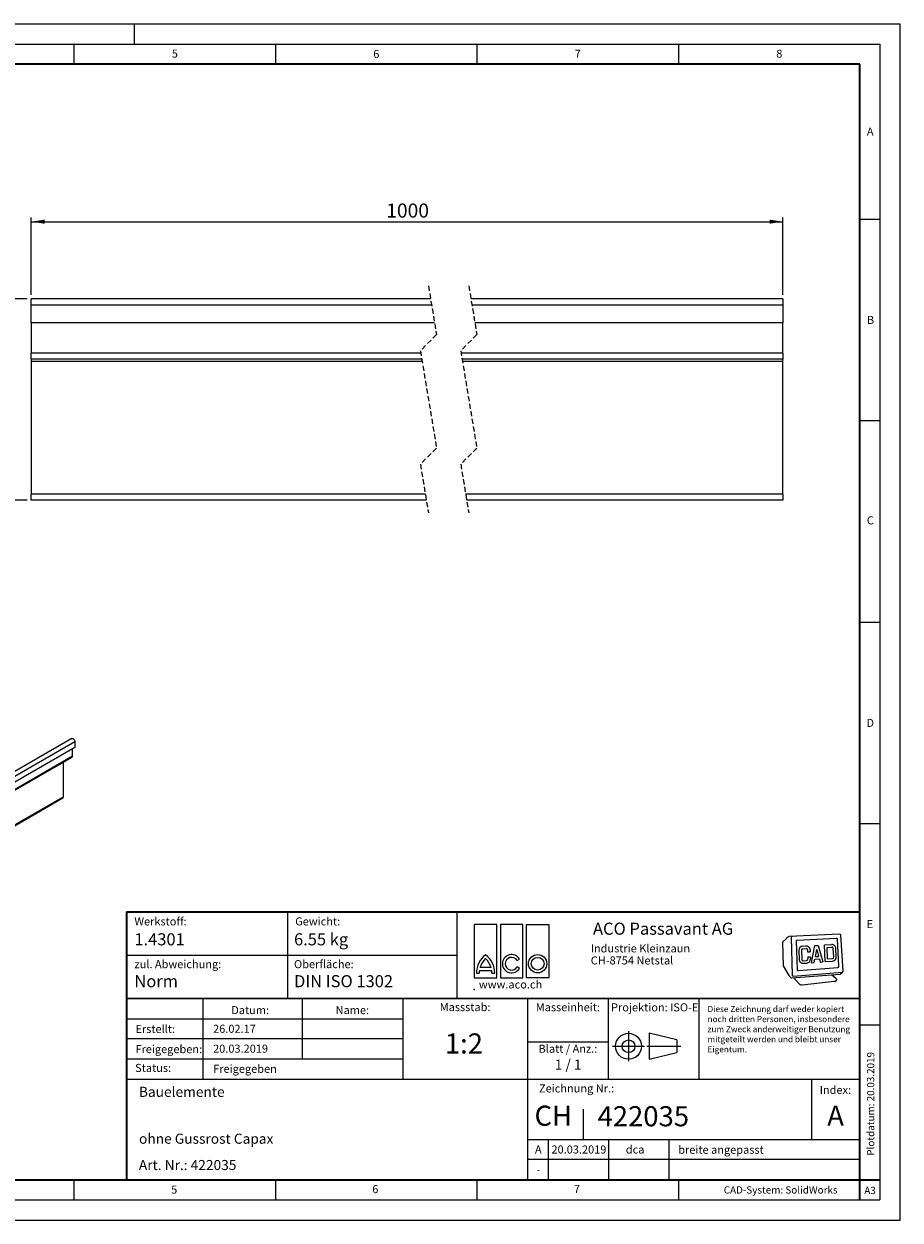
# Model space of a CAD drawing. Units: millimetres. Extents: x 0 to 420, y 0 to 297.
# Drawn here: x 203 to 420, y 0 to 297 of the extents above; entities that cross this region are included whole.
import ezdxf

# ---------------------------------------------------------------- set-up
doc = ezdxf.new("R2010")
doc.units = ezdxf.units.MM
doc.header["$PDSIZE"] = -1
doc.linetypes.add('CENTERX2', pattern=[20.32, 12.7, -2.54, 2.54, -2.54])
doc.linetypes.add('HIDDEN', pattern=[1.905, 1.27, -0.635])
doc.layers.add('LINIEN-DICK', color=7, linetype='Continuous', lineweight=35)
doc.layers.add('LINIEN-NORMAL', color=7, linetype='Continuous', lineweight=25)
for name, color, linetype in [('LINIEN-DÜNN', 7, 'Continuous'), ('SLD-0', 179, 'Continuous'), ('TEXT', 7, 'Continuous'), ('TEXT-DEUTSCH', 7, 'Continuous'), ('VORLAGE_TEXT', 7, 'Continuous')]:
    doc.layers.add(name, color=color, linetype=linetype)
doc.styles.add('SLDTEXTSTYLE0', font='TXT', dxfattribs={"width": 0.605})
doc.styles.add('SLDTEXTSTYLE2', font='TXT', dxfattribs={"width": 0.563})
doc.styles.add('SLDTEXTSTYLE3', font='TXT', dxfattribs={"width": 0.75})
doc.dimstyles.new('SLDDIMSTYLE0', dxfattribs={"dimtxt": 3.5, "dimasz": 3.302, "dimexe": 0, "dimexo": 0.0625, "dimgap": 0.875, "dimtad": 1, "dimlfac": 2, "dimrnd": 1e-09, "dimzin": 12, "dimdsep": 46, "dimtxsty": 'SLDTEXTSTYLE3', "dimsah": 1, "dimcen": 0.09, "dimadec": 0, "dimazin": 3, "dimtfac": 1, "dimtofl": 0, "dimtmove": 0, "dimatfit": 3, "dimfxl": 0, "dimfrac": 2, "dimtolj": 1, "dimtzin": 12, "dimarcsym": 0})

# ---------------------------------------------------------------- blocks, each defined once
blk = doc.blocks.new('SW_NOTE_0')
at = {"color": 0, "linetype": 'Continuous', "lineweight": 0, "char_height": 2, "attachment_point": 1, "style": 'SLDTEXTSTYLE0'}
for s, insert in [('Industrie Kleinzaun', (0, 2.58)), ('CH-8754 Netstal', (0, -0.42))]:
    blk.add_mtext(s, dxfattribs=dict(at, insert=insert))
blk = doc.blocks.new('ACO-Logo')
at = {"color": 179, "linetype": 'Continuous', "lineweight": 18}
for p, q in [((0, 16.17), (0, 2.94)), ((5.59, 16.17), (0, 16.17)), ((5.59, 2.94), (5.59, 16.17)), ((6.46, 16.17), (6.46, 2.94)), ((12.05, 16.17), (6.46, 16.17)), ((12.05, 2.94), (12.05, 16.17)), ((12.93, 2.94), (12.93, 16.17)), ((12.93, 16.17), (18.52, 16.17)), ((18.52, 16.17), (18.52, 2.94)), ((77.51, 12.77), (76.49, 11.76)), ((90.64, 13.74), (78.15, 13.15)), ((78.63, 12.88), (78.84, 3.65)), ((79.85, 11.93), (80.09, 4.98)), ((80.13, 12.24), (89.85, 12.76)), ((90.46, 5.79), (90.16, 12.47)), ((91.53, 4.63), (90.96, 13.46)), ((76.49, 11.76), (76.65, 5.87)), ((80.53, 9.73), (80.61, 7.48)), ((81.17, 9.75), (81.24, 7.5)), ((81.47, 10.76), (82.27, 10.81)), ((81.51, 10.13), (82.31, 10.17)), ((82.69, 9.82), (82.71, 9.37)), ((82.71, 9.35), (83.34, 9.39)), ((83.33, 9.84), (83.34, 9.39)), ((83.7, 6.67), (84.51, 10.93)), ((84.51, 10.93), (85.35, 10.97)), ((84.64, 8.19), (84.97, 9.97)), ((84.97, 9.97), (85.45, 8.24)), ((85.35, 10.97), (86.49, 6.88)), ((86.88, 11.07), (88.67, 11.16)), ((87.08, 6.93), (86.88, 11.07)), ((87.55, 10.46), (88.71, 10.53)), ((87.68, 7.61), (87.55, 10.46)), ((89.19, 8.08), (89.09, 10.18)), ((89.82, 8.11), (89.73, 10.21)), ((10.61, 7.22), (11.22, 7.57)), ((81.63, 7.15), (82.43, 7.21)), ((81.68, 6.51), (82.48, 6.58)), ((82.75, 8.08), (83.39, 8.12)), ((82.75, 8.08), (82.77, 7.58)), ((83.39, 8.12), (83.4, 7.61)), ((83.7, 6.67), (84.36, 6.72)), ((84.36, 6.72), (84.51, 7.54)), ((84.51, 7.54), (85.63, 7.61)), ((84.64, 8.19), (85.45, 8.24)), ((85.63, 7.61), (85.85, 6.83)), ((85.85, 6.83), (86.49, 6.88)), ((87.08, 6.93), (88.91, 7.07)), ((87.68, 7.61), (88.85, 7.7)), ((0.51, 4.09), (1.21, 4.09)), ((1.26, 4.73), (4.33, 4.73)), ((4.18, 5.43), (1.41, 5.43)), ((4.37, 4.09), (5.08, 4.09)), ((11.23, 5.26), (10.63, 5.62)), ((76.65, 5.87), (78.03, 3.52)), ((78.03, 3.52), (78.36, 3.14)), ((78.36, 3.14), (78.47, 3.02)), ((78.8, 2.89), (90.8, 3.85)), ((79.16, 3.36), (91.26, 4.31)), ((80.41, 4.7), (90.18, 5.48)), ((88.68, 3.68), (89.67, 2.79)), ((90.8, 3.85), (91.4, 4.35)), ((0, 2.94), (5.59, 2.94)), ((6.46, 2.94), (12.05, 2.94)), ((18.52, 2.94), (12.93, 2.94)), ((79.26, 2.93), (80.49, 1.53)), ((81.34, 1.2), (89.33, 2.05)), ((89.67, 2.79), (89.75, 2.72)), ((89.75, 2.72), (89.8, 2.67)), ((89.8, 2.67), (89.84, 2.6)), ((89.84, 2.6), (89.87, 2.52)), ((89.87, 2.52), (89.87, 2.31))]:
    blk.add_line(p, q, dxfattribs=at)
for radius in [2.28, 1.58]:
    blk.add_circle((15.72, 6.41), radius, dxfattribs=at)
for centre, radius, start, end in [((78.19, 12.35), 0.8, 92.6996, 148.2554), ((78.93, 12.89), 0.3, 92.6996, 181.273), ((80.15, 11.94), 0.3, 93.0418, 181.9349), ((89.86, 12.46), 0.3, 2.5148, 93.0418), ((90.66, 13.44), 0.3, 3.7249, 92.6996), ((81.53, 9.76), 1, 93.1134, 181.9415), ((81.53, 9.76), 0.363, 93.1134, 181.9415), ((82.33, 9.81), 1, 1.9415, 93.1134), ((82.33, 9.81), 0.363, 1.9415, 93.1134), ((88.73, 10.16), 1, 2.6542, 93.1134), ((88.73, 10.16), 0.363, 2.6542, 93.1134), ((6.13, 4.07), 5.62, 126.4236, 179.7474), ((6.13, 4.07), 4.91, 132.7321, 163.9341), ((-0.54, 4.07), 5.62, 0.2526, 53.5764), ((-0.54, 4.07), 4.91, 16.0659, 47.2679), ((9.26, 6.41), 2.28, 30.7309, 330), ((9.26, 6.41), 1.58, 31.0558, 330), ((81.61, 7.51), 1, 181.9415, 274.3987), ((81.61, 7.51), 0.363, 181.9415, 274.3987), ((82.4, 7.57), 0.363, 274.3987, 1.9415), ((82.4, 7.57), 1, 274.3987, 1.9415), ((88.83, 8.07), 0.363, 274.3987, 2.6542), ((88.83, 8.07), 1, 274.3987, 2.6542), ((6.13, 4.07), 4.91, 172.3058, 179.7113), ((-0.54, 4.07), 4.91, 0.2887, 7.6942), ((78.77, 3.29), 0.4, 221.0091, 274.5606), ((79.14, 3.65), 0.3, 181.273, 274.4996), ((80.39, 4.99), 0.3, 181.9349, 274.6063), ((90.16, 5.78), 0.3, 274.6063, 2.5148), ((91.23, 4.61), 0.3, 274.4996, 3.7249), ((81.24, 2.19), 1, 221.4087, 276.0561), ((89.05, 4.1), 2.08, 277.7635, 279.1918), ((89.32, 2.43), 0.379, 279.1918, 281.4992), ((89.13, 3.35), 1.32, 281.4992, 285.2551), ((88.05, 7.32), 5.43, 285.2551, 287.1087), ((89.48, 2.66), 0.555, 287.1087, 303.6901), ((89.69, 2.35), 0.188, 303.6901, 332.3803), ((89.77, 2.31), 0.0984, 332.3803, 4.9765)]:
    blk.add_arc(centre, radius, start, end, dxfattribs=at)
at = {"color": 7, "linetype": 'Continuous', "lineweight": 0}
blk.add_blockref('SW_NOTE_0', (28.89, 8.64), dxfattribs=at)
at = {"color": 7, "linetype": 'Continuous', "lineweight": 0, "attachment_point": 2, "style": 'SLDTEXTSTYLE0'}
for s, insert, char_height in [('ACO Passavant AG', (46.84, 16.61), 3), ('www.aco.ch', (8.99, 2.26), 2)]:
    blk.add_mtext(s, dxfattribs=dict(at, insert=insert, char_height=char_height))
blk = doc.blocks.new('SW_NOTE_1')
at = {"color": 0, "linetype": 'Continuous', "lineweight": 0, "char_height": 1.5, "attachment_point": 1, "style": 'SLDTEXTSTYLE0'}
for s, insert in [('Diese Zeichnung darf weder kopiert', (0, 1.93)), ('zum Zweck anderweitiger Benutzung', (0, -3.07)), ('noch dritten Personen, insbesondere', (0, -0.57)), ('mitgeteilt werden und bleibt unser', (0, -5.57)), ('Eigentum.', (0, -8.07))]:
    blk.add_mtext(s, dxfattribs=dict(at, insert=insert))
blk = doc.blocks.new('_D_7')
at = {"layer": 'SLD-0'}
for p, q in [((204.42, 229.77), (204.42, 248.9)), ((204.42, 247.9), (390.93, 247.9)), ((390.93, 229.77), (390.93, 248.9))]:
    blk.add_line(p, q, dxfattribs=at)
for points in [[(204.42, 247.9), (207.72, 247.39), (207.72, 248.4)], [(390.93, 247.9), (387.63, 248.4), (387.63, 247.39)]]:
    blk.add_solid(points, dxfattribs=at)
at = {"layer": 'SLD-0', "insert": (292.5, 252.41), "char_height": 3.5, "attachment_point": 1, "style": 'SLDTEXTSTYLE3'}
blk.add_mtext('1000', dxfattribs=at)
blk = doc.blocks.new('_D_8')
at = {"layer": 'SLD-0'}
for p, q in [((203.42, 228.77), (184.03, 228.77)), ((185.03, 178.77), (185.03, 228.77)), ((203.42, 178.77), (184.03, 178.77))]:
    blk.add_line(p, q, dxfattribs=at)
for points in [[(185.03, 228.77), (184.52, 225.47), (185.54, 225.47)], [(185.03, 178.77), (185.54, 182.07), (184.52, 182.07)]]:
    blk.add_solid(points, dxfattribs=at)
at = {"layer": 'SLD-0', "insert": (180.52, 199.89), "char_height": 3.5, "attachment_point": 1, "rotation": 90, "style": 'SLDTEXTSTYLE3'}
blk.add_mtext('100', dxfattribs=at)

msp = doc.modelspace()

# ---------------------------------------------------------------- linework, layer by layer
at = {"color": 7, "linetype": 'HIDDEN', "lineweight": 18}
for p, q in [((302.9714, 231.948), (304.9714, 219.8605)), ((312.9714, 231.948), (314.9714, 219.8605)), ((304.9714, 219.8605), (300.9714, 215.8605)), ((314.9714, 219.8605), (310.9714, 215.8605)), ((300.9714, 215.8605), (304.9714, 191.6855)), ((310.9714, 215.8605), (314.9714, 191.6855)), ((304.9714, 191.6855), (300.9714, 187.6855)), ((314.9714, 191.6855), (310.9714, 187.6855)), ((300.9714, 187.6855), (302.9714, 175.598)), ((310.9714, 187.6855), (312.9714, 175.598))]:
    msp.add_line(p, q, dxfattribs=at)
at = {"color": 7, "linetype": 'Continuous', "lineweight": 25}
for p, q in [((303.4968, 228.773), (204.4195, 228.773)), ((204.4195, 227.273), (204.4195, 228.773)), ((390.9275, 228.773), (313.4968, 228.773)), ((390.9275, 228.773), (390.9275, 227.273)), ((204.4195, 222.773), (204.4195, 227.273)), ((204.4195, 227.273), (303.745, 227.273)), ((313.745, 227.273), (390.9275, 227.273)), ((390.9275, 227.273), (390.9275, 222.773)), ((304.4895, 222.773), (204.4195, 222.773)), ((204.4195, 222.773), (204.4195, 215.273)), ((390.9275, 222.773), (314.4895, 222.773)), ((390.9275, 215.273), (390.9275, 222.773)), ((301.0686, 215.273), (204.4195, 215.273)), ((204.4195, 213.773), (204.4195, 215.273)), ((390.9275, 215.273), (311.0686, 215.273)), ((390.9275, 215.273), (390.9275, 213.773)), ((301.3168, 213.773), (204.4195, 213.773)), ((204.4195, 213.773), (204.4195, 213.273)), ((204.4195, 213.273), (301.3996, 213.273)), ((204.4195, 213.273), (204.4195, 180.273)), ((390.9275, 213.773), (311.3168, 213.773)), ((311.3996, 213.273), (390.9275, 213.273)), ((390.9275, 213.273), (390.9275, 213.773)), ((390.9275, 180.273), (390.9275, 213.273)), ((302.1979, 180.273), (204.4195, 180.273)), ((204.4195, 178.773), (204.4195, 180.273)), ((302.4461, 178.773), (204.4195, 178.773)), ((390.9275, 180.273), (312.1979, 180.273)), ((390.9275, 178.773), (312.4461, 178.773)), ((390.9275, 180.273), (390.9275, 178.773)), ((214.4987, 119.5799), (73.0773, 37.9391)), ((73.8016, 37.1746), (215.2229, 118.8154)), ((215.2229, 118.8154), (215.2229, 117.3456)), ((215.2229, 117.3456), (73.8016, 35.7048)), ((214.6572, 115.2225), (214.6572, 117.019)), ((73.1116, 33.307), (214.5329, 114.9478)), ((214.6572, 115.2225), (73.2359, 33.5817)), ((212.3945, 105.0972), (212.3945, 113.7133)), ((70.8488, 23.1817), (212.2702, 104.8225)), ((212.3945, 105.0972), (70.9731, 23.4564))]:
    msp.add_line(p, q, dxfattribs=at)
at = {"color": 7, "linetype": 'Continuous', "lineweight": 25, "flags": 128}
msp.add_lwpolyline([(214.4987, 119.5799), (214.5865, 119.607), (214.725, 119.5853), (214.8723, 119.5002), (215.0108, 119.3621), (215.1237, 119.1876), (215.1973, 118.9977), (215.2229, 118.8154)], dxfattribs=at)
at = {"color": 7, "linetype": 'Continuous', "lineweight": 25}
for centre in [(214.3718, 115.1862), (212.1091, 105.0609)]:
    msp.add_arc(centre, 0.2877, 304.056351, 7.25583, dxfattribs=at)
at = {"color": 7, "linetype": 'Continuous', "lineweight": 0}
msp.add_point((314.3511, 57.2427), dxfattribs=at)
at = {"layer": 'LINIEN-DICK'}
for p, q in [((410, 287), (20, 287)), ((410, 5), (410, 287)), ((228, 76.5), (228, 10)), ((228, 76.5), (410, 76.5)), ((20, 10), (415, 10))]:
    msp.add_line(p, q, dxfattribs=at)
at = {"layer": 'LINIEN-DÜNN'}
for p, q in [((0, 297), (420, 297)), ((230, 292), (230, 297)), ((420, 0), (420, 297)), ((15, 292), (415, 292)), ((215, 292), (215, 287)), ((265, 292), (265, 287)), ((315, 292), (315, 287)), ((365, 292), (365, 287)), ((415, 292), (415, 5)), ((410, 248.5), (415, 248.5)), ((410, 198.5), (415, 198.5)), ((410, 148.5), (415, 148.5)), ((410, 98.5), (415, 98.5)), ((268, 76.5), (268, 55)), ((228, 65.75), (310, 65.75)), ((228, 55), (410, 55)), ((410, 55), (228, 55)), ((247, 55), (247, 35)), ((271.6, 55), (271.6, 40)), ((347.6611, 35), (347.6611, 55)), ((370.0572, 55.012), (370.0572, 35)), ((228, 50), (296.6, 50)), ((410, 48.5), (415, 48.5)), ((296.6, 45), (228, 45)), ((357.7662, 46.372), (357.7662, 39.9353)), ((364.6059, 44.7376), (357.7662, 46.372)), ((364.6059, 44.7376), (364.6059, 41.5697)), ((347.6611, 44.2134), (327.6611, 44.2134)), ((228, 40), (296.6, 40)), ((357.7662, 39.9353), (364.6059, 41.5697)), ((398, 35), (398, 20)), ((341.4855, 20), (341.4855, 27.5647)), ((327.6611, 20), (410, 20)), ((332.6611, 20), (332.6611, 10)), ((347.6611, 20), (347.6611, 10)), ((362.6611, 20), (362.6611, 10)), ((410, 15), (327.6611, 15)), ((215, 10), (215, 5)), ((265, 10), (265, 5)), ((315, 10), (315, 5)), ((365, 10), (365, 5)), ((15, 5), (415, 5)), ((0, 0), (420, 0))]:
    msp.add_line(p, q, dxfattribs=at)
at = {"layer": 'LINIEN-DÜNN', "linetype": 'CENTERX2'}
for p, q in [((352.6175, 46.908), (352.6175, 39.4622)), ((348.624, 43.1537), (356.6109, 43.1537)), ((357.1289, 43.1537), (365.6255, 43.1537))]:
    msp.add_line(p, q, dxfattribs=at)
at = {"layer": 'LINIEN-DÜNN'}
for radius in [3.2183, 1.584]:
    msp.add_circle((352.6175, 43.1537), radius, dxfattribs=at)
at = {"layer": 'LINIEN-NORMAL'}
for p, q in [((310, 76.5), (310, 55)), ((410, 55), (228, 55)), ((296.6, 55), (296.6, 35)), ((327.6611, 10), (327.6611, 55)), ((228, 35), (410, 35))]:
    msp.add_line(p, q, dxfattribs=at)

# ---------------------------------------------------------------- block references
at = {"color": 7, "linetype": 'Continuous'}
msp.add_blockref('ACO-Logo', (314.3511, 57.2427), dxfattribs=at)
at = {"color": 7, "linetype": 'Continuous', "lineweight": 0}
msp.add_blockref('SW_NOTE_1', (372.2204, 51.2203), dxfattribs=at)

# ---------------------------------------------------------------- texts
at = {"layer": 'TEXT', "style": 'SLDTEXTSTYLE0'}
for s, insert, char_height, attachment_point in [('6.55 kg', (269.6126, 71.2122), 3, 1), ('1.4301', (230, 71.2122), 3, 1), ('Norm', (230, 60.8119), 3, 1), ('DIN ISO 1302', (269.6126, 60.8119), 3, 1), ('26.02.17', (249.5285, 48.4989), 2, 1), ('20.03.2019', (249.5285, 43.5603), 2, 1), ('Freigegeben', (249.5568, 38.5582), 2, 1), ('Bauelemente', (231.116, 33.0905), 2.5, 1), ('422035', (344.9268, 28.2773), 5, 1), ('A', (403.9986, 28.4395), 5, 2), ('ohne Gussrost Capax', (231.1476, 21.453), 2.5, 1), ('A', (330.2274, 18.5245), 2, 2), ('20.03.2019', (340.3089, 18.5246), 2, 2), ('dca', (354.2454, 18.5246), 2, 2), ('breite angepasst', (364.9469, 18.4594), 2, 1), ('Art. Nr.: 422035', (231.1132, 14.9211), 2.5, 1), ('-', (330.2295, 13.5245), 2, 2)]:
    msp.add_mtext(s, dxfattribs=dict(at, insert=insert, char_height=char_height, attachment_point=attachment_point))
at = {"layer": 'TEXT-DEUTSCH', "insert": (411.7953, 41.7439), "char_height": 1.8, "attachment_point": 3, "rotation": 90, "style": 'SLDTEXTSTYLE0'}
msp.add_mtext('Plotdatum: 20.03.2019', dxfattribs=at)
at = {"layer": 'VORLAGE_TEXT'}
for s, insert, char_height, attachment_point, style in [('5', (240.0418, 290.6369), 2, 2, 'SLDTEXTSTYLE0'), ('6', (290.0344, 290.5429), 2, 2, 'SLDTEXTSTYLE0'), ('7', (340.0216, 290.5954), 2, 2, 'SLDTEXTSTYLE0'), ('8', (390.0377, 290.6215), 2, 2, 'SLDTEXTSTYLE0'), ('A', (412.5951, 271.2798), 2, 2, 'SLDTEXTSTYLE0'), ('B', (412.6717, 224.5121), 2, 2, 'SLDTEXTSTYLE0'), ('C', (412.6179, 174.728), 2, 2, 'SLDTEXTSTYLE0'), ('D', (412.5922, 124.4518), 2, 2, 'SLDTEXTSTYLE0'), ('Werkstoff:', (230, 75.1611), 2, 1, 'SLDTEXTSTYLE0'), ('Gewicht:', (269.898, 75.1611), 2, 1, 'SLDTEXTSTYLE0'), ('E', (412.5161, 74.5096), 2, 2, 'SLDTEXTSTYLE0'), ('zul. Abweichung:', (230, 64.5423), 2, 1, 'SLDTEXTSTYLE0'), ('Oberfläche:', (269.6126, 64.5423), 2, 1, 'SLDTEXTSTYLE0'), ('Massstab:', (312.0687, 53.8816), 2, 2, 'SLDTEXTSTYLE0'), ('Masseinheit:', (337.5699, 53.8554), 2, 2, 'SLDTEXTSTYLE0'), ('Projektion: ISO-E', (348.2746, 53.8191), 2, 1, 'SLDTEXTSTYLE0'), ('Datum:', (254.0355, 53.1295), 2, 1, 'SLDTEXTSTYLE0'), ('Name:', (279.9349, 53.1361), 2, 1, 'SLDTEXTSTYLE0'), ('Erstellt:', (230.2614, 48.4499), 2, 1, 'SLDTEXTSTYLE0'), ('1:2', (311.7649, 46.349), 5, 2, 'SLDTEXTSTYLE0'), ('Freigegeben:', (230.2614, 43.4434), 2, 1, 'SLDTEXTSTYLE0'), ('Blatt / Anz.:', (337.5802, 43.5452), 2, 2, 'SLDTEXTSTYLE0'), ('Status:', (230.1851, 38.7794), 2, 1, 'SLDTEXTSTYLE0'), ('1 / 1', (337.6348, 39.8697), 2.5, 2, 'SLDTEXTSTYLE2'), ('Zeichnung Nr.:', (330.407, 33.6926), 2, 1, 'SLDTEXTSTYLE0'), ('Index:', (403.9553, 33.3249), 2, 2, 'SLDTEXTSTYLE0'), ('CH', (329.2896, 28.4139), 5, 1, 'SLDTEXTSTYLE0'), ('5', (239.875, 8.5638), 2, 2, 'SLDTEXTSTYLE0'), ('6', (289.7886, 8.6885), 2, 2, 'SLDTEXTSTYLE0'), ('7', (339.8003, 8.7205), 2, 2, 'SLDTEXTSTYLE0'), ('CAD-System: SolidWorks', (390.3696, 8.3847), 1.8, 2, 'SLDTEXTSTYLE0'), ('A3', (412.5579, 8.255), 1.8, 2, 'SLDTEXTSTYLE0')]:
    msp.add_mtext(s, dxfattribs=dict(at, insert=insert, char_height=char_height, attachment_point=attachment_point, style=style))

# ---------------------------------------------------------------- dimensions: what is measured, and where the dimension line sits
at = {"layer": 'SLD-0'}
dim = msp.add_linear_dim(base=(390.9275, 247.8958), p1=(204.4195, 228.773), p2=(390.9275, 228.773), text='1000', dimstyle='SLDDIMSTYLE0', dxfattribs=at)
dim.commit()
dim.dimension.update_dxf_attribs({"geometry": '_D_7', "text_midpoint": (297.6735, 247.8958), "dimtype": 160})
dim = msp.add_linear_dim(base=(185.0324, 228.773), p1=(204.4195, 178.773), p2=(204.4195, 228.773), angle=90, dimstyle='SLDDIMSTYLE0', dxfattribs=at)
dim.commit()
dim.dimension.update_dxf_attribs({"geometry": '_D_8', "text_midpoint": (185.0324, 203.773), "dimtype": 160})

doc.saveas('drawing.dxf')
